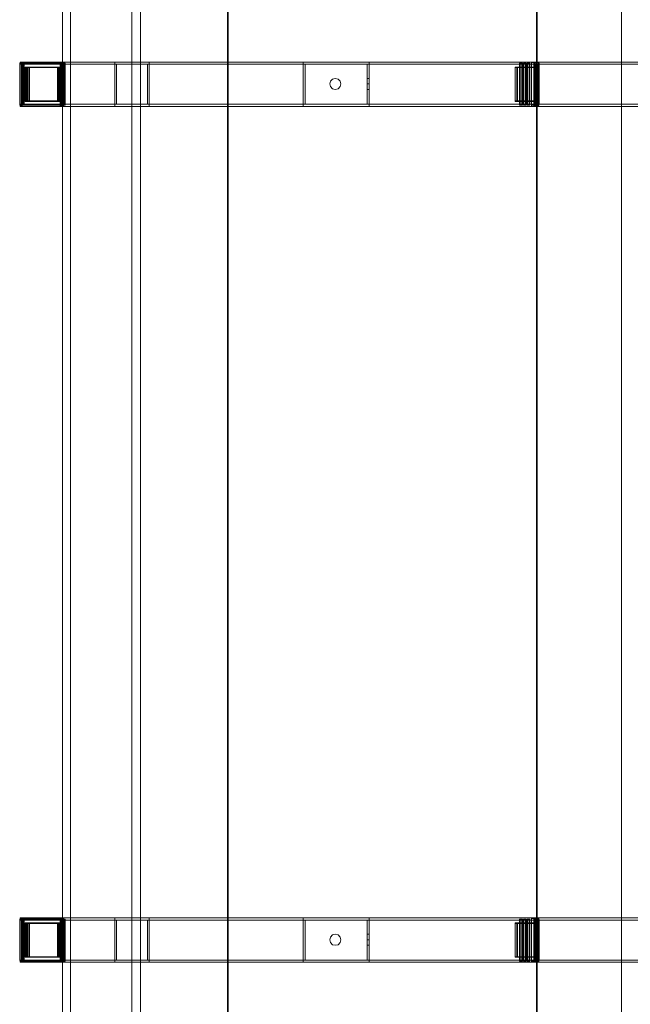
# Model space of a CAD drawing. Units: millimetres. Extents: x -3015 to 282, y -1773 to 1616.
# Drawn here: x -3015 to -2463, y -524 to 367 of the extents above; entities that cross this region are included whole.
import ezdxf

# ---------------------------------------------------------------- set-up
doc = ezdxf.new("R2010")
doc.units = ezdxf.units.MM

# ---------------------------------------------------------------- blocks, each defined once
blk = doc.blocks.new('WMF0')
at = {"color": 3, "lineweight": 0}
blk.add_lwpolyline([(1242.51, -436.15), (1242.51, -618.75), (1242.51, -436.15)], close=True, dxfattribs=at)
for points in [[(1167.14, -438.06), (1176.5, -438.06), (1176.5, -616.9)], [(1168.25, -438.06), (1167.14, -438.06), (1167.14, -616.9)], [(1177.68, -438.06), (1168.25, -438.06), (1168.25, -616.9)], [(1176.5, -438.06), (1177.68, -438.06), (1177.68, -616.9)], [(1189.41, -616.9), (1189.41, -438.06)], [(1189.48, -616.9), (1189.48, -438.06)], [(1231.08, -616.9), (1231.08, -438.06)], [(1231.15, -616.9), (1231.15, -438.06)]]:
    blk.add_lwpolyline(points, dxfattribs=at)
at = {"color": 7, "lineweight": 0}
for points in [[(1161.39, -467.05), (1161.46, -466.83), (1161.68, -466.75)], [(1161.39, -467.05), (1161.39, -466.9), (1161.61, -466.83)], [(1161.46, -466.83), (1161.39, -467.05)], [(1161.61, -467.05), (1161.39, -467.05)], [(1161.39, -467.05), (1161.39, -472.43)], [(1161.46, -467.05), (1161.39, -467.05)], [(1161.39, -467.05), (1161.39, -472.43)], [(1161.76, -466.75), (1161.53, -466.83), (1161.46, -467.05)], [(1161.61, -466.75), (1161.46, -466.83), (1161.53, -467.05)], [(1161.53, -466.83), (1161.46, -466.83)], [(1161.46, -472.43), (1161.46, -467.05)], [(1161.46, -467.05), (1161.46, -472.43)], [(1161.68, -466.75), (1161.61, -466.75), (1161.61, -466.9), (1161.61, -467.05)], [(1166.84, -466.83), (1161.61, -466.83)], [(1161.61, -467.05), (1166.84, -467.05)], [(1161.61, -472.43), (1161.61, -467.05)], [(1161.68, -466.75), (1161.76, -466.75)], [(1166.92, -466.75), (1161.68, -466.75)], [(1161.76, -466.75), (1166.99, -466.75)], [(1167.21, -466.9), (1161.76, -466.9)], [(1161.76, -466.9), (1167.29, -466.9)], [(1161.76, -466.9), (1161.76, -472.58)], [(1161.76, -466.9), (1161.76, -472.58)], [(1167.36, -466.9), (1161.83, -466.9)], [(1161.83, -466.9), (1161.83, -472.58)], [(1161.83, -466.9), (1161.9, -466.9), (1161.9, -472.58)], [(1161.9, -466.9), (1167.36, -466.9)], [(1167.51, -466.9), (1161.98, -466.9)], [(1161.98, -466.9), (1167.51, -466.9)], [(1161.98, -466.9), (1161.98, -472.58)], [(1161.98, -466.9), (1161.98, -472.58)], [(1162.05, -467.49), (1162.05, -471.99), (1162.71, -471.99)], [(1167.07, -467.49), (1166.48, -467.49), (1162.05, -467.49), (1162.71, -467.49)], [(1162.27, -467.42), (1162.27, -472.06), (1162.12, -472.06)], [(1162.12, -467.42), (1162.27, -467.42)], [(1162.27, -467.42), (1166.77, -467.42), (1166.84, -467.42)], [(1166.77, -467.42), (1162.27, -467.42)], [(1166.84, -467.42), (1162.35, -467.42)], [(1162.35, -467.42), (1166.84, -467.42), (1166.99, -467.42)], [(1166.99, -467.42), (1162.49, -467.42)], [(1162.49, -467.42), (1166.99, -467.42), (1167.14, -467.42), (1162.64, -467.42)], [(1166.48, -471.99), (1166.48, -467.49)], [(1166.62, -467.42), (1166.77, -467.42)], [(1166.77, -467.42), (1166.77, -472.06), (1166.84, -472.06)], [(1166.77, -472.06), (1166.77, -467.42)], [(1166.84, -467.05), (1166.84, -466.9), (1166.84, -466.75), (1166.92, -466.75)], [(1166.99, -466.75), (1166.84, -466.75)], [(1167.14, -466.9), (1166.99, -466.83), (1166.84, -466.9)], [(1167.14, -467.05), (1167.07, -466.97), (1166.84, -467.05)], [(1167.14, -467.05), (1167.07, -467.05), (1166.84, -467.05)], [(1166.84, -467.05), (1166.84, -472.43)], [(1166.84, -472.06), (1166.84, -467.42)], [(1166.84, -467.42), (1166.84, -472.06), (1166.99, -472.06)], [(1166.92, -466.75), (1167.07, -466.83), (1167.14, -467.05)], [(1166.99, -466.75), (1166.92, -466.75)], [(1166.92, -466.75), (1166.99, -466.83), (1167.07, -467.05)], [(1167.29, -467.05), (1167.21, -466.83), (1166.99, -466.75)], [(1166.99, -472.43), (1166.99, -467.05)], [(1166.99, -472.06), (1166.99, -467.42)], [(1166.99, -467.42), (1166.99, -472.06), (1167.14, -472.06), (1167.14, -467.42)], [(1167.21, -466.83), (1167.07, -466.83)], [(1167.07, -472.43), (1167.07, -467.05)], [(1167.14, -467.05), (1167.29, -467.05)], [(1167.14, -472.43), (1167.14, -467.05)], [(1167.14, -472.43), (1167.14, -467.05)], [(1167.21, -472.58), (1167.21, -466.9)], [(1167.21, -472.58), (1167.29, -472.58), (1167.29, -466.9), (1167.21, -466.9)], [(1167.29, -467.05), (1167.29, -472.43)], [(1167.36, -472.58), (1167.36, -466.9)], [(1167.36, -472.58), (1167.36, -466.9)], [(1167.51, -472.58), (1167.51, -466.9)], [(1167.51, -472.58), (1167.51, -466.9)], [(1228.2, -472.06), (1228.2, -467.42)], [(1230.93, -467.49), (1230.93, -471.99), (1228.2, -471.99)], [(1231.15, -467.49), (1230.93, -467.49), (1228.2, -467.49)], [(1228.42, -471.99), (1231.15, -471.99), (1231.15, -467.49), (1228.42, -467.49)], [(1229.09, -467.42), (1229.09, -472.06), (1228.5, -472.06), (1228.5, -467.42)], [(1229.16, -466.9), (1229.09, -466.9), (1228.79, -466.9)], [(1228.87, -466.9), (1228.79, -466.9), (1228.79, -472.58)], [(1228.79, -472.06), (1228.79, -467.42)], [(1229.16, -466.9), (1228.87, -466.9)], [(1228.87, -466.9), (1228.87, -472.58)], [(1228.87, -467.42), (1228.87, -472.06)], [(1229.09, -466.9), (1229.09, -472.58)], [(1229.16, -472.58), (1229.16, -466.9)], [(1229.16, -472.06), (1229.16, -467.42)], [(1229.6, -467.42), (1229.6, -472.06), (1229.16, -472.06)], [(1229.68, -466.9), (1229.6, -466.9), (1229.31, -466.9)], [(1229.38, -466.9), (1229.31, -466.9), (1229.31, -472.58)], [(1229.31, -472.06), (1229.31, -467.42)], [(1229.68, -466.9), (1229.38, -466.9)], [(1229.38, -466.9), (1229.38, -472.58)], [(1229.38, -467.42), (1229.38, -472.06)], [(1229.6, -466.9), (1229.6, -472.58)], [(1229.68, -472.58), (1229.68, -466.9)], [(1229.68, -472.06), (1229.68, -467.42)], [(1230.12, -467.42), (1230.12, -472.06), (1229.68, -472.06)], [(1230.19, -466.9), (1230.12, -466.9), (1229.82, -466.9)], [(1229.9, -466.9), (1229.82, -466.9), (1229.82, -472.58)], [(1229.82, -472.06), (1229.82, -467.42)], [(1230.19, -466.9), (1229.9, -466.9)], [(1229.9, -466.9), (1229.9, -472.58)], [(1230.19, -467.42), (1229.9, -467.42), (1230.41, -467.42)], [(1229.9, -467.42), (1229.9, -472.06)], [(1230.12, -466.9), (1230.12, -472.58)], [(1230.19, -472.58), (1230.19, -466.9)], [(1230.19, -472.06), (1230.19, -467.42)], [(1230.71, -467.42), (1230.19, -467.42)], [(1230.86, -466.75), (1230.41, -466.75)], [(1230.41, -466.75), (1230.71, -466.75)], [(1230.41, -466.75), (1230.41, -466.83), (1230.41, -466.9), (1230.41, -467.05)], [(1230.41, -466.83), (1230.86, -466.83)], [(1230.41, -467.05), (1230.86, -467.05)], [(1230.41, -472.43), (1230.41, -467.05)], [(1230.71, -466.75), (1231.15, -466.75)], [(1230.71, -467.05), (1230.71, -466.9), (1230.71, -466.83), (1230.71, -466.75)], [(1230.71, -466.83), (1231.15, -466.83)], [(1230.71, -467.05), (1230.71, -472.43)], [(1231.15, -467.05), (1230.71, -467.05)], [(1230.86, -467.05), (1230.86, -466.9), (1230.86, -466.83), (1230.86, -466.75)], [(1230.86, -466.75), (1231.08, -466.83), (1231.15, -467.05)], [(1231.15, -466.75), (1230.86, -466.75)], [(1230.86, -466.75), (1231, -466.83), (1231.08, -467.05)], [(1231, -466.75), (1230.86, -466.75)], [(1231.15, -466.9), (1231.08, -466.83), (1231, -466.83), (1230.86, -466.9)], [(1231.15, -467.05), (1231.08, -467.05), (1230.86, -467.05)], [(1230.86, -467.05), (1230.86, -472.43)], [(1231.15, -467.05), (1231.08, -466.97), (1230.93, -467.05)], [(1231, -467.05), (1231, -472.43)], [(1231.37, -466.83), (1231.08, -466.83)], [(1231.15, -466.75), (1231.15, -466.83), (1231.15, -466.9), (1231.15, -467.05)], [(1231.45, -467.05), (1231.37, -466.83), (1231.15, -466.75)], [(1231.15, -466.75), (1231.3, -466.83), (1231.37, -467.05)], [(1231.15, -466.75), (1231.3, -466.75)], [(1231.15, -466.9), (1231.3, -466.83), (1231.37, -466.83), (1231.45, -466.9)], [(1231.15, -467.05), (1231.37, -467.05), (1231.45, -467.05)], [(1231.15, -472.43), (1231.15, -467.05)], [(1231.15, -467.05), (1231.45, -467.05)], [(1231.15, -472.43), (1231.15, -467.05)], [(1231.15, -467.05), (1231.15, -472.43)], [(1231.15, -472.43), (1231.15, -467.05)], [(1231.23, -467.05), (1231.37, -466.97), (1231.45, -467.05)], [(1231.3, -472.43), (1231.3, -467.05)], [(1231.45, -467.05), (1231.45, -472.43)], [(1231.45, -472.43), (1231.45, -467.05)], [(1161.68, -472.73), (1161.46, -472.58), (1161.39, -472.43)], [(1161.39, -472.43), (1161.61, -472.43)], [(1161.39, -472.43), (1161.46, -472.43)], [(1161.39, -472.43), (1161.39, -472.58), (1161.61, -472.58)], [(1161.39, -472.43), (1161.46, -472.58)], [(1161.46, -472.43), (1161.53, -472.58), (1161.76, -472.73)], [(1161.53, -472.43), (1161.46, -472.58), (1161.61, -472.65)], [(1161.53, -472.58), (1161.46, -472.58)], [(1161.61, -472.43), (1161.61, -472.58), (1161.61, -472.65), (1161.68, -472.73)], [(1166.84, -472.43), (1161.61, -472.43)], [(1161.61, -472.58), (1166.84, -472.58)], [(1161.68, -472.73), (1166.92, -472.73)], [(1161.76, -472.73), (1161.68, -472.73)], [(1161.76, -472.58), (1167.21, -472.58)], [(1161.76, -472.58), (1167.29, -472.58)], [(1166.99, -472.73), (1161.76, -472.73)], [(1161.83, -472.58), (1167.36, -472.58)], [(1161.83, -472.58), (1161.9, -472.58), (1167.36, -472.58)], [(1161.98, -472.58), (1167.51, -472.58)], [(1161.98, -472.58), (1167.51, -472.58)], [(1162.05, -471.99), (1166.48, -471.99), (1167.07, -471.99)], [(1166.77, -472.06), (1162.27, -472.06)], [(1162.27, -472.06), (1166.77, -472.06)], [(1162.35, -472.06), (1166.84, -472.06)], [(1166.84, -472.06), (1162.35, -472.06)], [(1162.49, -472.06), (1166.99, -472.06)], [(1166.99, -472.06), (1162.49, -472.06)], [(1167.14, -472.06), (1162.64, -472.06)], [(1166.62, -472.06), (1166.77, -472.06)], [(1166.92, -472.73), (1166.84, -472.65), (1166.84, -472.58), (1166.84, -472.43)], [(1166.84, -472.43), (1167.07, -472.43), (1167.14, -472.43)], [(1166.84, -472.43), (1166.92, -472.5), (1167.07, -472.58)], [(1166.99, -472.43), (1166.84, -472.58)], [(1167.14, -472.43), (1167.07, -472.58), (1166.84, -472.65)], [(1167.14, -472.43), (1167.07, -472.58), (1166.92, -472.73)], [(1166.92, -472.73), (1166.99, -472.73)], [(1166.99, -472.73), (1167.21, -472.58), (1167.29, -472.43)], [(1167.21, -472.58), (1167.07, -472.58)], [(1167.29, -472.43), (1167.14, -472.43)], [(1229.09, -472.06), (1228.79, -472.06), (1228.2, -472.06), (1228.5, -472.06)], [(1228.87, -472.58), (1228.79, -472.58), (1229.09, -472.58), (1229.16, -472.58)], [(1228.87, -472.06), (1229.16, -472.06)], [(1229.6, -472.06), (1229.31, -472.06), (1228.87, -472.06)], [(1228.87, -472.58), (1229.16, -472.58)], [(1229.38, -472.58), (1229.31, -472.58), (1229.6, -472.58), (1229.68, -472.58)], [(1229.38, -472.06), (1229.68, -472.06)], [(1230.12, -472.06), (1229.82, -472.06), (1229.38, -472.06)], [(1229.38, -472.58), (1229.68, -472.58)], [(1229.9, -472.58), (1229.82, -472.58), (1230.12, -472.58), (1230.19, -472.58)], [(1229.9, -472.06), (1230.19, -472.06)], [(1230.41, -472.06), (1229.9, -472.06)], [(1229.9, -472.58), (1230.19, -472.58)], [(1230.71, -472.06), (1230.19, -472.06)], [(1230.86, -472.43), (1230.41, -472.43)], [(1230.41, -472.43), (1230.41, -472.5), (1230.41, -472.58), (1230.41, -472.65), (1230.41, -472.73)], [(1230.41, -472.58), (1230.86, -472.58)], [(1230.41, -472.73), (1230.86, -472.73)], [(1230.71, -472.73), (1230.41, -472.73)], [(1230.71, -472.43), (1231.15, -472.43)], [(1230.71, -472.73), (1230.71, -472.65), (1230.71, -472.58), (1230.71, -472.5), (1230.71, -472.43)], [(1230.71, -472.58), (1231.15, -472.58)], [(1231.15, -472.73), (1230.71, -472.73)], [(1230.86, -472.73), (1230.86, -472.65), (1230.86, -472.58), (1230.86, -472.5), (1230.86, -472.43)], [(1230.86, -472.43), (1231.08, -472.43), (1231.15, -472.43)], [(1231.15, -472.43), (1231.08, -472.58), (1230.86, -472.73)], [(1231.15, -472.43), (1231.08, -472.58), (1230.86, -472.58)], [(1230.86, -472.73), (1230.93, -472.58), (1230.86, -472.43)], [(1230.86, -472.73), (1231.15, -472.73)], [(1230.93, -471.99), (1231.15, -471.99)], [(1231, -472.65), (1231.08, -472.58), (1231, -472.5), (1231, -472.43)], [(1231.08, -472.58), (1231.37, -472.58)], [(1231.15, -472.43), (1231.15, -472.5), (1231.15, -472.58), (1231.15, -472.65), (1231.15, -472.73)], [(1231.45, -472.43), (1231.37, -472.43), (1231.15, -472.43)], [(1231.15, -472.73), (1231.37, -472.58), (1231.45, -472.43)], [(1231.45, -472.43), (1231.15, -472.43)], [(1231.15, -472.58), (1231.15, -472.43)], [(1231.15, -472.43), (1231.23, -472.5), (1231.3, -472.58), (1231.37, -472.58)], [(1231.15, -472.58), (1231.3, -472.43)], [(1231.15, -472.65), (1231.37, -472.58), (1231.45, -472.43)], [(1231.23, -472.73), (1231.37, -472.58), (1231.45, -472.43)], [(1161.39, -582.54), (1161.46, -582.32), (1161.68, -582.24)], [(1161.39, -582.54), (1161.39, -582.39), (1161.61, -582.32)], [(1161.46, -582.32), (1161.39, -582.54)], [(1161.61, -582.54), (1161.39, -582.54)], [(1161.46, -582.54), (1161.39, -582.54)], [(1161.39, -582.54), (1161.39, -587.92)], [(1161.39, -582.54), (1161.39, -587.92)], [(1161.76, -582.24), (1161.53, -582.32), (1161.46, -582.54)], [(1161.61, -582.24), (1161.46, -582.32), (1161.53, -582.54)], [(1161.53, -582.32), (1161.46, -582.32)], [(1161.46, -587.92), (1161.46, -582.54)], [(1161.46, -582.54), (1161.46, -587.92)], [(1161.68, -582.24), (1161.61, -582.24), (1161.61, -582.39), (1161.61, -582.54)], [(1166.84, -582.32), (1161.61, -582.32)], [(1161.61, -582.54), (1166.84, -582.54)], [(1161.61, -587.92), (1161.61, -582.54)], [(1161.68, -582.24), (1161.76, -582.24)], [(1166.92, -582.24), (1161.68, -582.24)], [(1161.76, -582.24), (1166.99, -582.24)], [(1161.76, -582.39), (1161.76, -588.07)], [(1161.76, -588.07), (1161.76, -582.39)], [(1167.21, -582.39), (1161.76, -582.39)], [(1167.21, -582.39), (1167.29, -582.39), (1161.76, -582.39)], [(1161.83, -582.39), (1161.83, -588.07)], [(1167.36, -582.39), (1161.83, -582.39)], [(1167.36, -582.39), (1161.9, -582.39), (1161.83, -582.39)], [(1161.9, -588.07), (1161.9, -582.39)], [(1161.98, -582.39), (1161.98, -588.07)], [(1161.98, -588.07), (1161.98, -582.39)], [(1167.51, -582.39), (1161.98, -582.39)], [(1167.51, -582.39), (1161.98, -582.39)], [(1166.48, -582.98), (1162.05, -582.98)], [(1162.71, -582.98), (1162.05, -582.98), (1162.05, -587.48), (1162.71, -587.48)], [(1162.12, -582.91), (1162.27, -582.91)], [(1162.27, -582.91), (1166.77, -582.91), (1166.84, -582.91)], [(1162.27, -587.55), (1162.27, -582.91), (1162.35, -582.91)], [(1162.27, -582.91), (1162.27, -587.55)], [(1166.77, -582.91), (1162.27, -582.91)], [(1166.84, -582.91), (1162.35, -582.91)], [(1162.35, -582.91), (1166.84, -582.91), (1166.99, -582.91)], [(1162.35, -582.91), (1162.35, -587.55)], [(1162.35, -587.55), (1162.35, -582.91), (1162.49, -582.91)], [(1166.99, -582.91), (1162.49, -582.91)], [(1162.49, -582.91), (1162.49, -587.55)], [(1162.49, -587.55), (1162.49, -582.91), (1162.64, -582.91), (1162.64, -587.55)], [(1162.49, -582.91), (1166.99, -582.91), (1167.14, -582.91), (1162.64, -582.91)], [(1166.48, -587.48), (1166.48, -582.98), (1167.07, -582.98)], [(1166.62, -582.91), (1166.77, -582.91)], [(1166.77, -582.91), (1166.77, -587.55)], [(1166.77, -587.55), (1166.77, -582.91)], [(1166.84, -582.54), (1166.84, -582.39), (1166.84, -582.24), (1166.92, -582.24)], [(1166.84, -582.24), (1167.07, -582.32), (1167.14, -582.54)], [(1166.84, -582.54), (1166.92, -582.39), (1167.07, -582.32)], [(1166.84, -582.32), (1166.99, -582.54)], [(1167.14, -582.54), (1167.07, -582.54), (1166.84, -582.54)], [(1166.84, -582.54), (1166.84, -587.92)], [(1166.84, -587.55), (1166.84, -582.91)], [(1166.84, -582.91), (1166.84, -587.55)], [(1166.92, -582.24), (1167.07, -582.32), (1167.14, -582.54)], [(1166.99, -582.24), (1166.92, -582.24)], [(1167.29, -582.54), (1167.21, -582.32), (1166.99, -582.24)], [(1166.99, -587.92), (1166.99, -582.54)], [(1166.99, -587.55), (1166.99, -582.91)], [(1166.99, -582.91), (1166.99, -587.55)], [(1167.21, -582.32), (1167.07, -582.32)], [(1167.07, -587.92), (1167.07, -582.54)], [(1167.14, -582.54), (1167.29, -582.54)], [(1167.14, -587.92), (1167.14, -582.54)], [(1167.14, -587.92), (1167.14, -582.54)], [(1167.14, -582.91), (1167.14, -587.55)], [(1167.21, -588.07), (1167.21, -582.39)], [(1167.21, -588.07), (1167.29, -588.07), (1167.29, -582.39)], [(1167.29, -582.54), (1167.29, -587.92)], [(1167.36, -588.07), (1167.36, -582.39)], [(1167.36, -588.07), (1167.36, -582.39)], [(1167.51, -588.07), (1167.51, -582.39)], [(1167.51, -588.07), (1167.51, -582.39)], [(1228.79, -582.91), (1229.09, -582.91), (1228.5, -582.91), (1228.2, -582.91)], [(1230.93, -582.98), (1230.93, -587.48), (1228.2, -587.48)], [(1228.42, -582.98), (1231.15, -582.98), (1230.93, -582.98), (1228.2, -582.98)], [(1229.09, -582.91), (1229.09, -587.55), (1228.5, -587.55), (1228.5, -582.91)], [(1228.79, -582.39), (1229.09, -582.39)], [(1228.87, -582.39), (1228.79, -582.39), (1228.79, -588.07)], [(1229.16, -582.39), (1228.87, -582.39)], [(1228.87, -582.39), (1228.87, -588.07)], [(1229.16, -582.91), (1228.87, -582.91)], [(1229.16, -588.07), (1229.09, -588.07), (1229.09, -582.39), (1229.16, -582.39)], [(1229.16, -588.07), (1229.16, -582.39)], [(1229.16, -587.55), (1229.16, -582.91)], [(1229.6, -582.91), (1229.6, -587.55), (1229.16, -587.55)], [(1229.31, -582.91), (1229.6, -582.91), (1229.16, -582.91)], [(1229.31, -582.39), (1229.6, -582.39)], [(1229.38, -582.39), (1229.31, -582.39), (1229.31, -588.07)], [(1229.68, -582.39), (1229.38, -582.39)], [(1229.38, -582.39), (1229.38, -588.07)], [(1229.68, -582.91), (1229.38, -582.91)], [(1229.68, -588.07), (1229.6, -588.07), (1229.6, -582.39), (1229.68, -582.39)], [(1229.68, -588.07), (1229.68, -582.39)], [(1229.68, -587.55), (1229.68, -582.91)], [(1230.12, -582.91), (1230.12, -587.55), (1229.68, -587.55)], [(1229.82, -582.91), (1230.12, -582.91), (1229.68, -582.91)], [(1229.82, -582.39), (1230.12, -582.39)], [(1229.9, -582.39), (1229.82, -582.39), (1229.82, -588.07)], [(1230.19, -582.39), (1229.9, -582.39)], [(1229.9, -582.39), (1229.9, -588.07)], [(1230.19, -582.91), (1229.9, -582.91)], [(1229.9, -582.91), (1229.9, -587.55), (1230.41, -587.55)], [(1230.41, -582.91), (1229.9, -582.91)], [(1230.19, -588.07), (1230.12, -588.07), (1230.12, -582.39), (1230.19, -582.39)], [(1230.19, -588.07), (1230.19, -582.39)], [(1230.71, -582.91), (1230.19, -582.91)], [(1230.19, -587.55), (1230.19, -582.91)], [(1230.41, -582.24), (1230.71, -582.24)], [(1230.86, -582.24), (1230.41, -582.24)], [(1230.41, -582.24), (1230.41, -582.32), (1230.41, -582.39), (1230.41, -582.54)], [(1230.41, -582.32), (1230.86, -582.32)], [(1230.41, -582.54), (1230.86, -582.54)], [(1230.41, -587.92), (1230.41, -582.54)], [(1230.71, -582.24), (1231.15, -582.24)], [(1230.71, -582.54), (1230.71, -582.39), (1230.71, -582.32), (1230.71, -582.24)], [(1230.71, -582.32), (1231.15, -582.32)], [(1230.71, -582.54), (1230.71, -587.92)], [(1231.15, -582.54), (1230.71, -582.54)], [(1230.86, -582.54), (1230.86, -582.39), (1230.86, -582.32), (1230.86, -582.24)], [(1230.86, -582.24), (1231.08, -582.32), (1231.15, -582.54)], [(1231.15, -582.24), (1230.86, -582.24)], [(1230.86, -582.24), (1231.08, -582.32), (1231.15, -582.54)], [(1230.86, -582.54), (1230.93, -582.46), (1231, -582.39), (1231.08, -582.32)], [(1230.86, -582.39), (1231, -582.54)], [(1231.15, -582.54), (1231.08, -582.54), (1230.86, -582.54)], [(1230.86, -582.54), (1230.86, -587.92)], [(1230.93, -582.24), (1231.15, -582.46)], [(1231, -582.54), (1231, -587.92)], [(1231.37, -582.32), (1231.08, -582.32)], [(1231.15, -582.24), (1231.15, -582.32), (1231.15, -582.39), (1231.15, -582.54)], [(1231.45, -582.54), (1231.37, -582.32), (1231.15, -582.24)], [(1231.15, -582.24), (1231.3, -582.32), (1231.37, -582.54)], [(1231.15, -582.24), (1231.3, -582.24)], [(1231.15, -582.39), (1231.3, -582.39), (1231.37, -582.39), (1231.45, -582.39)], [(1231.15, -582.54), (1231.37, -582.54), (1231.45, -582.54)], [(1231.15, -582.54), (1231.45, -582.54)], [(1231.15, -587.92), (1231.15, -582.54)], [(1231.15, -587.92), (1231.15, -582.54)], [(1231.15, -582.54), (1231.15, -587.92)], [(1231.15, -587.92), (1231.15, -582.54)], [(1231.15, -587.48), (1231.15, -582.98)], [(1231.23, -582.54), (1231.37, -582.46), (1231.45, -582.54)], [(1231.3, -587.92), (1231.3, -582.54)], [(1231.45, -582.54), (1231.45, -587.92)], [(1231.45, -587.92), (1231.45, -582.54)], [(1161.68, -588.22), (1161.46, -588.07), (1161.39, -587.92)], [(1161.39, -587.92), (1161.61, -587.92)], [(1161.39, -587.92), (1161.46, -587.92)], [(1161.68, -588.22), (1161.46, -588.07), (1161.39, -587.92)], [(1161.39, -587.92), (1161.46, -587.92), (1161.61, -587.92)], [(1161.39, -588.07), (1161.46, -588.07), (1161.61, -588.07)], [(1161.46, -587.92), (1161.53, -588.07), (1161.76, -588.22)], [(1161.53, -588.07), (1161.46, -588.07)], [(1161.53, -588.14), (1161.61, -588.14)], [(1161.61, -587.92), (1161.61, -588.07), (1161.61, -588.14), (1161.68, -588.22)], [(1166.84, -587.92), (1161.61, -587.92)], [(1161.61, -588.07), (1166.84, -588.07)], [(1161.68, -588.22), (1166.92, -588.22)], [(1161.76, -588.22), (1161.68, -588.22)], [(1161.76, -588.07), (1167.21, -588.07)], [(1161.76, -588.07), (1167.29, -588.07)], [(1166.99, -588.22), (1161.76, -588.22)], [(1161.83, -588.07), (1167.36, -588.07)], [(1161.83, -588.07), (1161.9, -588.07), (1167.36, -588.07)], [(1161.98, -588.07), (1167.51, -588.07)], [(1161.98, -588.07), (1167.51, -588.07)], [(1162.05, -587.48), (1166.48, -587.48), (1167.07, -587.48)], [(1162.12, -587.55), (1162.27, -587.55)], [(1162.27, -587.55), (1166.77, -587.55), (1166.62, -587.55)], [(1166.84, -587.92), (1167.07, -587.92), (1167.14, -587.92)], [(1166.92, -588.22), (1166.84, -588.14), (1166.84, -588.07), (1166.84, -587.92)], [(1166.84, -587.92), (1167.07, -587.92), (1167.14, -587.92)], [(1166.84, -588.07), (1166.99, -588.07), (1167.14, -588.07)], [(1166.84, -588.14), (1166.99, -588.14)], [(1167.14, -587.92), (1167.07, -588.07), (1166.92, -588.22)], [(1166.92, -588.22), (1166.99, -588.07), (1167.07, -587.92)], [(1166.92, -588.22), (1166.99, -588.22)], [(1166.99, -588.22), (1167.21, -588.07), (1167.29, -587.92)], [(1167.21, -588.07), (1167.07, -588.07)], [(1167.29, -587.92), (1167.14, -587.92)], [(1228.5, -587.55), (1228.2, -587.55)], [(1230.93, -587.48), (1231.15, -587.48), (1228.42, -587.48)], [(1229.09, -587.55), (1228.79, -587.55)], [(1228.87, -588.07), (1228.79, -588.07), (1229.09, -588.07)], [(1228.87, -587.55), (1229.16, -587.55)], [(1228.87, -588.07), (1229.16, -588.07)], [(1229.6, -587.55), (1229.31, -587.55)], [(1229.38, -588.07), (1229.31, -588.07), (1229.6, -588.07)], [(1229.38, -587.55), (1229.68, -587.55)], [(1229.38, -588.07), (1229.68, -588.07)], [(1230.12, -587.55), (1229.82, -587.55)], [(1229.9, -588.07), (1229.82, -588.07), (1230.12, -588.07)], [(1229.9, -587.55), (1230.19, -587.55)], [(1229.9, -588.07), (1230.19, -588.07)], [(1230.71, -587.55), (1230.19, -587.55)], [(1230.86, -587.92), (1230.41, -587.92)], [(1230.41, -587.92), (1230.41, -587.99), (1230.41, -588.07), (1230.41, -588.14), (1230.41, -588.22)], [(1230.41, -588.07), (1230.86, -588.07)], [(1230.41, -588.22), (1230.86, -588.22)], [(1230.71, -588.22), (1230.41, -588.22)], [(1230.71, -587.92), (1231.15, -587.92)], [(1230.71, -588.22), (1230.71, -588.14), (1230.71, -588.07), (1230.71, -587.99), (1230.71, -587.92)], [(1230.71, -588.07), (1231.15, -588.07)], [(1231.15, -588.22), (1230.71, -588.22)], [(1230.86, -588.22), (1230.86, -588.14), (1230.86, -588.07), (1230.86, -587.99), (1230.86, -587.92)], [(1231.15, -587.92), (1231.08, -588.07), (1230.86, -588.22)], [(1230.86, -587.92), (1231.08, -587.92), (1231.15, -587.92)], [(1230.86, -587.92), (1230.93, -587.99), (1231, -588.07), (1231.08, -588.07)], [(1231, -587.92), (1230.86, -588.07)], [(1231.15, -587.92), (1231.08, -588.07), (1230.86, -588.14)], [(1230.86, -588.22), (1231.15, -588.22)], [(1231.15, -587.99), (1230.93, -588.14)], [(1231.08, -588.07), (1231.37, -588.07)], [(1231.15, -587.92), (1231.15, -587.99), (1231.15, -588.07), (1231.15, -588.14), (1231.15, -588.22)], [(1231.15, -588.22), (1231.37, -588.07), (1231.45, -587.92)], [(1231.45, -587.92), (1231.37, -587.92), (1231.15, -587.92)], [(1231.45, -587.92), (1231.15, -587.92)], [(1231.45, -587.92), (1231.37, -588.07), (1231.15, -588.07)], [(1231.15, -587.99), (1231.15, -588.14)], [(1231.3, -587.92), (1231.3, -588.07), (1231.3, -588.14)], [(1231.45, -587.92), (1231.37, -588.07)]]:
    blk.add_lwpolyline(points, dxfattribs=at)
at = {"color": 251, "lineweight": 0}
for points in [[(1161.46, -466.75), (1167.29, -466.75), (1178.86, -466.75)], [(1167.29, -472.73), (1161.46, -472.73), (1161.46, -466.75), (1174.22, -466.75), (1174.22, -472.73), (1161.46, -472.73)], [(1174.44, -472.43), (1174.44, -467.05), (1161.76, -467.05)], [(1174.44, -467.05), (1178.64, -467.05), (1178.64, -472.43), (1166.99, -472.43)], [(1166.99, -467.05), (1178.64, -467.05)], [(1167.29, -466.75), (1167.29, -472.73), (1178.86, -472.73)], [(1174.22, -466.75), (1178.86, -466.75)], [(1178.86, -466.75), (1174.22, -466.75)], [(1174.44, -467.05), (1174.44, -472.43), (1230.71, -472.43)], [(1178.64, -467.05), (1174.44, -467.05), (1230.71, -467.05)], [(1174.44, -472.43), (1178.64, -472.43), (1178.64, -467.05), (1230.41, -467.05)], [(1178.86, -466.75), (1178.86, -472.73)], [(1230.41, -472.73), (1230.41, -466.75), (1178.86, -466.75)], [(1178.86, -472.73), (1178.86, -466.75)], [(1199.59, -466.75), (1208.51, -466.75)], [(1208.51, -466.75), (1199.59, -466.75)], [(1199.88, -467.05), (1199.88, -472.43)], [(1208.22, -472.43), (1208.22, -467.05), (1199.88, -467.05)], [(1208.51, -472.73), (1208.51, -466.75)], [(1208.51, -472.73), (1278.06, -472.73), (1278.06, -466.75)], [(1208.51, -466.75), (1278.06, -466.75)], [(1208.51, -466.75), (1208.51, -472.73)], [(1208.51, -466.75), (1278.06, -466.75), (1278.06, -472.73), (1208.51, -472.73)], [(1208.51, -467.05), (1278.06, -467.05)], [(1208.51, -467.05), (1278.06, -467.05)], [(1208.51, -472.43), (1208.51, -467.05)], [(1208.51, -467.05), (1208.51, -472.43)], [(1230.41, -466.75), (1230.71, -466.75)], [(1208.51, -468.96), (1208.22, -468.96)], [(1208.51, -469.7), (1208.22, -469.7)], [(1208.51, -469.7), (1208.22, -469.7)], [(1208.51, -470.44), (1208.22, -470.44)], [(1178.64, -472.43), (1174.44, -472.43), (1161.76, -472.43)], [(1178.86, -472.73), (1174.22, -472.73)], [(1174.22, -472.73), (1178.86, -472.73)], [(1230.41, -472.43), (1178.64, -472.43)], [(1230.71, -472.73), (1230.41, -472.73), (1178.86, -472.73)], [(1199.88, -472.43), (1208.22, -472.43)], [(1208.51, -472.43), (1278.06, -472.43)], [(1208.51, -472.43), (1278.06, -472.43)], [(1161.46, -582.24), (1167.29, -582.24), (1178.86, -582.24)], [(1167.29, -588.22), (1161.46, -588.22), (1161.46, -582.24), (1174.22, -582.24), (1174.22, -588.22), (1161.46, -588.22)], [(1174.44, -587.92), (1174.44, -582.54), (1161.76, -582.54)], [(1174.44, -582.54), (1178.64, -582.54), (1178.64, -587.92), (1166.99, -587.92)], [(1166.99, -582.54), (1178.64, -582.54)], [(1167.29, -582.24), (1167.29, -588.22), (1178.86, -588.22)], [(1174.22, -582.24), (1178.86, -582.24)], [(1178.86, -582.24), (1174.22, -582.24)], [(1174.44, -582.54), (1174.44, -587.92), (1230.71, -587.92)], [(1178.64, -582.54), (1174.44, -582.54), (1230.71, -582.54)], [(1174.44, -587.92), (1178.64, -587.92), (1178.64, -582.54), (1230.41, -582.54)], [(1178.86, -582.24), (1178.86, -588.22)], [(1230.41, -588.22), (1230.41, -582.24), (1178.86, -582.24)], [(1178.86, -588.22), (1178.86, -582.24)], [(1199.59, -582.24), (1208.51, -582.24)], [(1208.51, -582.24), (1199.59, -582.24)], [(1199.88, -582.54), (1199.88, -587.92)], [(1208.22, -587.92), (1208.22, -582.54), (1199.88, -582.54)], [(1208.51, -588.22), (1208.51, -582.24)], [(1208.51, -588.22), (1278.06, -588.22), (1278.06, -582.24)], [(1208.51, -582.24), (1278.06, -582.24)], [(1208.51, -582.24), (1208.51, -588.22)], [(1208.51, -582.24), (1278.06, -582.24), (1278.06, -588.22), (1208.51, -588.22)], [(1208.51, -582.54), (1278.06, -582.54)], [(1208.51, -582.54), (1278.06, -582.54)], [(1208.51, -587.92), (1208.51, -582.54)], [(1208.51, -582.54), (1208.51, -587.92)], [(1230.41, -582.24), (1230.71, -582.24)], [(1208.51, -584.45), (1208.22, -584.45)], [(1208.51, -585.19), (1208.22, -585.19)], [(1208.51, -585.19), (1208.22, -585.19)], [(1208.51, -585.93), (1208.22, -585.93)], [(1178.64, -587.92), (1174.44, -587.92), (1161.76, -587.92)], [(1178.86, -588.22), (1174.22, -588.22)], [(1174.22, -588.22), (1178.86, -588.22)], [(1230.41, -587.92), (1178.64, -587.92)], [(1230.71, -588.22), (1230.41, -588.22), (1178.86, -588.22)], [(1199.88, -587.92), (1208.22, -587.92)], [(1208.51, -587.92), (1278.06, -587.92)], [(1208.51, -587.92), (1278.06, -587.92)]]:
    blk.add_lwpolyline(points, dxfattribs=at)
for points in [[(1161.76, -467.05), (1166.99, -467.05), (1166.99, -472.43), (1161.76, -472.43), (1161.76, -467.05)], [(1230.71, -466.75), (1230.71, -472.73), (1174.22, -472.73), (1174.22, -466.75), (1230.71, -466.75)], [(1199.59, -472.73), (1199.59, -466.75), (1199.59, -472.73)], [(1208.51, -472.73), (1208.51, -466.75), (1208.51, -472.73), (1199.59, -472.73), (1208.51, -472.73)], [(1208.22, -472.43), (1208.22, -467.05), (1199.88, -467.05), (1199.88, -472.43), (1208.22, -472.43)], [(1230.71, -472.43), (1230.41, -472.43), (1230.41, -467.05), (1230.71, -467.05), (1230.71, -472.43)], [(1203.94, -470.44), (1204.31, -470.37), (1204.6, -470.07), (1204.68, -469.7), (1204.6, -469.33), (1204.31, -469.04), (1203.94, -468.96), (1203.57, -469.04), (1203.28, -469.33), (1203.2, -469.7), (1203.28, -470.07), (1203.57, -470.37), (1203.94, -470.44)], [(1203.94, -468.96), (1204.31, -469.04), (1204.6, -469.33), (1204.68, -469.7), (1204.6, -470.07), (1204.31, -470.37), (1203.94, -470.44), (1203.57, -470.37), (1203.28, -470.07), (1203.2, -469.7), (1203.28, -469.33), (1203.57, -469.04), (1203.94, -468.96)], [(1208.22, -470.44), (1208.22, -470.37), (1208.22, -470.07), (1208.22, -469.7), (1208.22, -469.33), (1208.22, -469.04), (1208.22, -468.96), (1208.22, -469.04), (1208.22, -469.33), (1208.22, -469.7), (1208.22, -470.07), (1208.22, -470.37), (1208.22, -470.44)], [(1208.51, -468.96), (1208.51, -469.04), (1208.51, -469.33), (1208.51, -469.7), (1208.51, -470.07), (1208.51, -470.37), (1208.51, -470.44), (1208.51, -470.37), (1208.51, -470.07), (1208.51, -469.7), (1208.51, -469.33), (1208.51, -469.04), (1208.51, -468.96)], [(1161.76, -582.54), (1166.99, -582.54), (1166.99, -587.92), (1161.76, -587.92), (1161.76, -582.54)], [(1230.71, -582.24), (1230.71, -588.22), (1174.22, -588.22), (1174.22, -582.24), (1230.71, -582.24)], [(1199.59, -588.22), (1199.59, -582.24), (1199.59, -588.22)], [(1208.51, -588.22), (1208.51, -582.24), (1208.51, -588.22), (1199.59, -588.22), (1208.51, -588.22)], [(1208.22, -587.92), (1208.22, -582.54), (1199.88, -582.54), (1199.88, -587.92), (1208.22, -587.92)], [(1230.71, -587.92), (1230.41, -587.92), (1230.41, -582.54), (1230.71, -582.54), (1230.71, -587.92)], [(1203.94, -585.93), (1204.31, -585.86), (1204.6, -585.56), (1204.68, -585.19), (1204.6, -584.82), (1204.31, -584.53), (1203.94, -584.45), (1203.57, -584.53), (1203.28, -584.82), (1203.2, -585.19), (1203.28, -585.56), (1203.57, -585.86), (1203.94, -585.93)], [(1203.94, -584.45), (1204.31, -584.53), (1204.6, -584.82), (1204.68, -585.19), (1204.6, -585.56), (1204.31, -585.86), (1203.94, -585.93), (1203.57, -585.86), (1203.28, -585.56), (1203.2, -585.19), (1203.28, -584.82), (1203.57, -584.53), (1203.94, -584.45)], [(1208.22, -585.93), (1208.22, -585.86), (1208.22, -585.56), (1208.22, -585.19), (1208.22, -584.82), (1208.22, -584.53), (1208.22, -584.45), (1208.22, -584.53), (1208.22, -584.82), (1208.22, -585.19), (1208.22, -585.56), (1208.22, -585.86), (1208.22, -585.93)], [(1208.51, -584.45), (1208.51, -584.53), (1208.51, -584.82), (1208.51, -585.19), (1208.51, -585.56), (1208.51, -585.86), (1208.51, -585.93), (1208.51, -585.86), (1208.51, -585.56), (1208.51, -585.19), (1208.51, -584.82), (1208.51, -584.53), (1208.51, -584.45)]]:
    blk.add_lwpolyline(points, close=True, dxfattribs=at)
at = {"color": 7, "lineweight": 0}
for points in [[(1162.12, -472.06), (1166.62, -472.06), (1166.62, -467.42), (1162.12, -467.42), (1162.12, -472.06)], [(1162.35, -467.42), (1162.35, -472.06), (1162.27, -472.06), (1162.27, -467.42), (1162.35, -467.42)], [(1162.49, -467.42), (1162.49, -472.06), (1162.35, -472.06), (1162.35, -467.42), (1162.49, -467.42)], [(1162.49, -472.06), (1162.49, -467.42), (1162.64, -467.42), (1162.64, -472.06), (1162.49, -472.06)], [(1167.07, -471.99), (1167.07, -467.49), (1162.71, -467.49), (1162.71, -471.99), (1167.07, -471.99)], [(1228.79, -467.42), (1229.09, -467.42), (1228.5, -467.42), (1228.2, -467.42), (1228.79, -467.42)], [(1228.2, -471.99), (1228.42, -471.99), (1228.42, -467.49), (1228.2, -467.49), (1228.2, -471.99)], [(1229.16, -467.42), (1228.87, -467.42), (1229.31, -467.42), (1229.6, -467.42), (1229.16, -467.42)], [(1229.68, -467.42), (1229.38, -467.42), (1229.82, -467.42), (1230.12, -467.42), (1229.68, -467.42)], [(1230.41, -467.42), (1230.41, -472.06), (1230.71, -472.06), (1230.71, -467.42), (1230.41, -467.42)], [(1166.62, -587.55), (1166.62, -582.91), (1162.12, -582.91), (1162.12, -587.55), (1166.62, -587.55)], [(1167.07, -582.98), (1162.71, -582.98), (1162.71, -587.48), (1167.07, -587.48), (1167.07, -582.98)], [(1228.79, -587.55), (1228.79, -582.91), (1228.2, -582.91), (1228.2, -587.55), (1228.79, -587.55)], [(1228.42, -587.48), (1228.42, -582.98), (1228.2, -582.98), (1228.2, -587.48), (1228.42, -587.48)], [(1228.87, -582.91), (1228.87, -587.55), (1229.31, -587.55), (1229.31, -582.91), (1228.87, -582.91)], [(1229.38, -582.91), (1229.38, -587.55), (1229.82, -587.55), (1229.82, -582.91), (1229.38, -582.91)], [(1230.41, -587.55), (1230.71, -587.55), (1230.71, -582.91), (1230.41, -582.91), (1230.41, -587.55)], [(1162.35, -587.55), (1166.84, -587.55), (1166.77, -587.55), (1162.27, -587.55), (1162.35, -587.55)], [(1162.49, -587.55), (1166.99, -587.55), (1166.84, -587.55), (1162.35, -587.55), (1162.49, -587.55)], [(1166.99, -587.55), (1162.49, -587.55), (1162.64, -587.55), (1167.14, -587.55), (1166.99, -587.55)]]:
    blk.add_lwpolyline(points, close=True, dxfattribs=at)

msp = doc.modelspace()

# ---------------------------------------------------------------- block references
at = {"xscale": 6.70990829791, "yscale": 6.70990829791, "zscale": 6.70990829791}
msp.add_blockref('WMF0', (-10807.81, 3460.77), dxfattribs=at)

doc.saveas('drawing.dxf')
